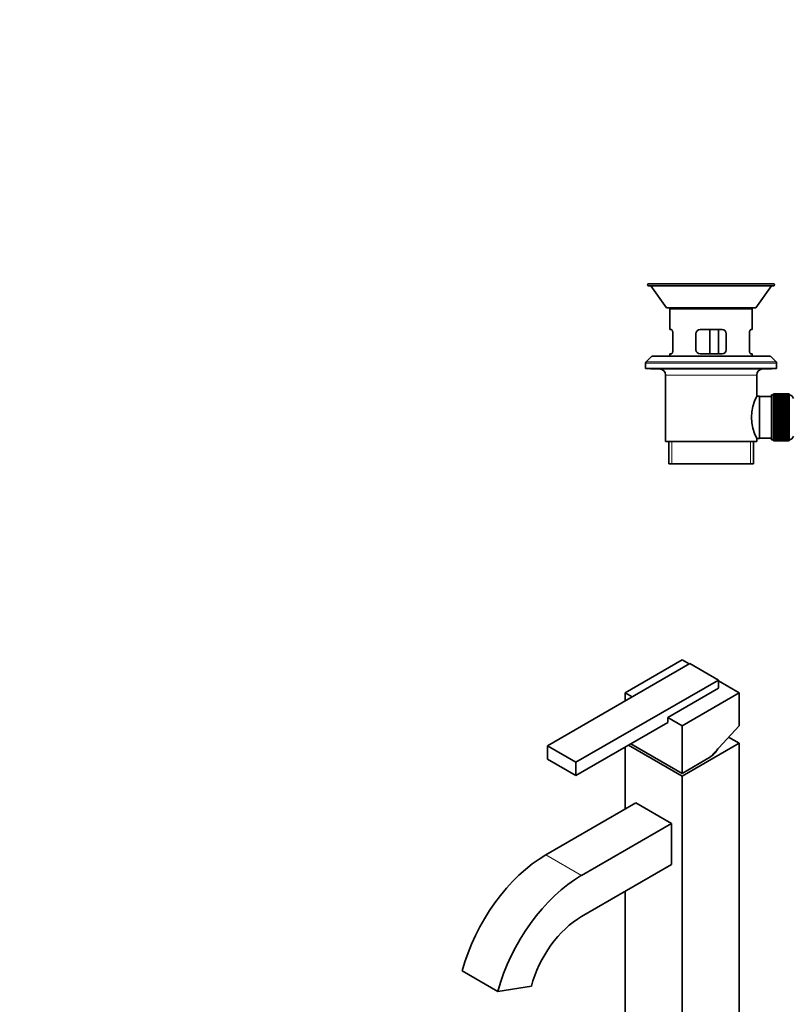
# Model space of a CAD drawing. Units: millimetres. Extents: x 0 to 1484, y 0 to 1474.
# Drawn here: x 0 to 383, y 437 to 926 of the extents above; entities that cross this region are included whole.
import ezdxf
from ezdxf import colors
from ezdxf.entities.mleader import LeaderData, LeaderLine
from ezdxf.math import Vec2, Vec3

# ---------------------------------------------------------------- set-up
doc = ezdxf.new("R2010")
doc.units = ezdxf.units.MM
for name, color, linetype in [('DV4_Défaut', 7, 'Continuous'), ('DV6_Défaut', 7, 'Continuous'), ('Défaut', 7, 'Continuous')]:
    doc.layers.add(name, color=color, linetype=linetype)

# ---------------------------------------------------------------- blocks, each defined once
blk = doc.blocks.new('_DOT')
at = {"color": 0}
blk.add_line((0, 0), (-1, 0), dxfattribs=at)
at = {"color": 0, "const_width": 0.333}
blk.add_lwpolyline([(-0.1665, 0, 1), (0.1665, 0, 1)], format="xyb", close=True, dxfattribs=at)
blk = doc.blocks.new('SE3')
at = {"layer": 'DV4_Défaut', "color": 7, "linetype": 'Continuous', "lineweight": 35}
for p, q in [((374.13, 794.99), (312.13, 794.99)), ((374.13, 793.99), (312.13, 793.99)), ((373.1, 793.93), (313.17, 793.93)), ((313.17, 793.93), (320.92, 782.99)), ((365.35, 782.99), (373.1, 793.93)), ((365.35, 782.99), (320.92, 782.99)), ((322.23, 782.99), (322.73, 782.49)), ((363.53, 782.49), (322.73, 782.49)), ((322.73, 782.49), (322.73, 772.19)), ((363.53, 782.49), (364.03, 782.99)), ((363.53, 772.19), (363.53, 782.49)), ((323.49, 772.19), (322.73, 772.19)), ((337.63, 772.19), (348.63, 772.19)), ((342.58, 772.19), (342.58, 760.19)), ((346.84, 772.19), (346.84, 760.19)), ((362.78, 772.19), (363.53, 772.19)), ((324.16, 770.19), (324.16, 762.19)), ((335.63, 762.19), (335.63, 770.19)), ((350.63, 770.19), (350.63, 762.19)), ((362.11, 762.19), (362.11, 770.19)), ((313.49, 758.84), (310.93, 756.28)), ((372.43, 758.99), (313.84, 758.99)), ((322.73, 760.19), (323.49, 760.19)), ((322.73, 760.19), (322.73, 758.99)), ((348.63, 760.19), (337.63, 760.19)), ((362.78, 760.19), (363.53, 760.19)), ((363.53, 758.99), (363.53, 760.19)), ((375.34, 756.28), (372.78, 758.84)), ((310.63, 755.57), (310.63, 752.99)), ((375.63, 752.99), (310.63, 752.99)), ((313.13, 752.99), (313.13, 752.69)), ((373.13, 752.69), (313.13, 752.69)), ((373.13, 752.69), (373.13, 752.99)), ((375.63, 752.99), (375.63, 755.57)), ((320.52, 749.69), (320.52, 716.69)), ((365.75, 739.18), (365.75, 749.69)), ((367.13, 739.19), (365.75, 739.19)), ((367.13, 739.19), (367.13, 718.19)), ((373.03, 739.09), (367.13, 739.09)), ((373.03, 739.84), (373.03, 717.54)), ((374.03, 739.84), (373.03, 739.84)), ((381.83, 740.39), (374.03, 740.39)), ((374.03, 740.39), (381.83, 740.39)), ((374.03, 740.39), (374.03, 740.38)), ((374.03, 740.39), (374.03, 740.39)), ((381.83, 740.38), (374.03, 740.38)), ((374.03, 740.36), (374.03, 740.38)), ((374.03, 740.36), (381.83, 740.36)), ((374.03, 740.36), (374.03, 740.34)), ((381.83, 740.34), (374.03, 740.34)), ((374.03, 740.3), (374.03, 740.34)), ((374.03, 740.3), (381.83, 740.3)), ((374.03, 740.3), (374.03, 740.27)), ((381.83, 740.27), (374.03, 740.27)), ((374.03, 740.21), (374.03, 740.27)), ((374.03, 740.21), (381.83, 740.21)), ((374.03, 740.21), (374.03, 740.17)), ((381.83, 740.17), (374.03, 740.17)), ((374.03, 740.09), (374.03, 740.17)), ((374.03, 740.09), (381.83, 740.09)), ((374.03, 740.09), (374.03, 740.04)), ((381.83, 740.04), (374.03, 740.04)), ((374.03, 739.93), (374.03, 740.04)), ((374.03, 739.93), (381.83, 739.93)), ((374.03, 739.93), (374.03, 739.88)), ((381.83, 739.88), (374.03, 739.88)), ((374.03, 739.75), (374.03, 739.88)), ((374.03, 739.75), (381.83, 739.75)), ((374.03, 739.75), (374.03, 739.68)), ((381.83, 739.68), (374.03, 739.68)), ((374.03, 739.53), (374.03, 739.68)), ((374.03, 739.53), (381.83, 739.53)), ((374.03, 739.53), (374.03, 739.46)), ((381.83, 739.46), (374.03, 739.46)), ((374.03, 739.29), (374.03, 739.46)), ((374.03, 739.29), (381.83, 739.29)), ((374.03, 739.29), (374.03, 739.21)), ((381.83, 739.21), (374.03, 739.21)), ((374.03, 739.02), (374.03, 739.21)), ((374.03, 739.02), (381.83, 739.02)), ((374.03, 739.02), (374.03, 738.92)), ((381.83, 738.92), (374.03, 738.92)), ((374.03, 738.71), (374.03, 738.92)), ((374.03, 738.71), (381.83, 738.71)), ((374.03, 738.71), (374.03, 738.61)), ((381.83, 738.61), (374.03, 738.61)), ((374.03, 738.38), (374.03, 738.61)), ((374.03, 738.38), (381.83, 738.38)), ((374.03, 738.38), (374.03, 738.27)), ((381.83, 738.27), (374.03, 738.27)), ((374.03, 738.03), (374.03, 738.27)), ((374.03, 738.03), (381.83, 738.03)), ((374.03, 738.03), (374.03, 737.91)), ((381.83, 737.91), (374.03, 737.91)), ((374.03, 737.65), (374.03, 737.91)), ((381.83, 740.39), (381.83, 740.39)), ((381.83, 740.39), (381.83, 740.38)), ((381.83, 740.36), (381.83, 740.38)), ((381.83, 740.36), (381.83, 740.34)), ((381.83, 740.3), (381.83, 740.34)), ((381.83, 740.3), (381.83, 740.27)), ((381.83, 740.21), (381.83, 740.27)), ((381.83, 740.21), (381.83, 740.17)), ((381.83, 740.09), (381.83, 740.17)), ((381.83, 740.09), (381.83, 740.04)), ((381.83, 739.93), (381.83, 740.04)), ((381.83, 739.93), (381.83, 739.88)), ((381.83, 739.75), (381.83, 739.88)), ((381.83, 739.75), (381.83, 739.68)), ((381.83, 739.53), (381.83, 739.68)), ((381.83, 739.53), (381.83, 739.46)), ((381.83, 739.29), (381.83, 739.46)), ((381.83, 739.29), (381.83, 739.21)), ((381.83, 739.02), (381.83, 739.21)), ((381.83, 739.02), (381.83, 738.92)), ((381.83, 738.71), (381.83, 738.92)), ((381.83, 738.71), (381.83, 738.61)), ((381.83, 738.38), (381.83, 738.61)), ((381.83, 738.38), (381.83, 738.27)), ((381.83, 738.03), (381.83, 738.27)), ((381.83, 738.03), (381.83, 737.91)), ((381.83, 737.65), (381.83, 737.91)), ((374.03, 737.65), (381.83, 737.65)), ((374.03, 737.65), (374.03, 737.52)), ((381.83, 737.52), (374.03, 737.52)), ((374.03, 737.24), (374.03, 737.52)), ((374.03, 737.24), (381.83, 737.24)), ((374.03, 737.24), (374.03, 737.11)), ((381.83, 737.11), (374.03, 737.11)), ((374.03, 736.81), (374.03, 737.11)), ((374.03, 736.81), (381.83, 736.81)), ((374.03, 736.81), (374.03, 736.67)), ((381.83, 736.67), (374.03, 736.67)), ((374.03, 736.36), (374.03, 736.67)), ((374.03, 736.36), (381.83, 736.36)), ((374.03, 736.36), (374.03, 736.21)), ((381.83, 736.21), (374.03, 736.21)), ((374.03, 735.89), (374.03, 736.21)), ((374.03, 735.89), (381.83, 735.89)), ((374.03, 735.89), (374.03, 735.73)), ((381.83, 735.73), (374.03, 735.73)), ((374.03, 735.39), (374.03, 735.73)), ((374.03, 735.39), (381.83, 735.39)), ((374.03, 735.39), (374.03, 735.23)), ((381.83, 735.23), (374.03, 735.23)), ((374.03, 734.88), (374.03, 735.23)), ((374.03, 734.88), (381.83, 734.88)), ((374.03, 734.88), (374.03, 734.72)), ((381.83, 734.72), (374.03, 734.72)), ((374.03, 734.36), (374.03, 734.72)), ((374.03, 734.36), (381.83, 734.36)), ((374.03, 734.35), (374.03, 734.36)), ((374.03, 734.35), (381.83, 734.35)), ((374.03, 734.35), (374.03, 734.18)), ((381.83, 734.18), (374.03, 734.18)), ((374.03, 733.83), (374.03, 734.18)), ((374.03, 733.83), (381.83, 733.83)), ((374.03, 733.81), (374.03, 733.83)), ((374.03, 733.81), (381.83, 733.81)), ((374.03, 733.81), (374.03, 733.64)), ((381.83, 733.64), (374.03, 733.64)), ((374.03, 733.3), (374.03, 733.64)), ((374.03, 733.3), (381.83, 733.3)), ((374.03, 733.25), (374.03, 733.3)), ((374.03, 733.25), (381.83, 733.25)), ((374.03, 733.25), (374.03, 733.07)), ((381.83, 733.07), (374.03, 733.07)), ((374.03, 732.75), (374.03, 733.07)), ((381.83, 737.65), (381.83, 737.52)), ((381.83, 737.24), (381.83, 737.52)), ((381.83, 737.24), (381.83, 737.11)), ((381.83, 736.81), (381.83, 737.11)), ((381.83, 736.81), (381.83, 736.67)), ((381.83, 736.36), (381.83, 736.67)), ((381.83, 736.36), (381.83, 736.21)), ((381.83, 735.89), (381.83, 736.21)), ((381.83, 735.89), (381.83, 735.73)), ((381.83, 735.39), (381.83, 735.73)), ((381.83, 735.39), (381.83, 735.23)), ((381.83, 734.88), (381.83, 735.23)), ((381.83, 734.88), (381.83, 734.72)), ((381.83, 734.36), (381.83, 734.72)), ((381.83, 734.35), (381.83, 734.36)), ((381.83, 734.35), (381.83, 734.18)), ((381.83, 733.83), (381.83, 734.18)), ((381.83, 733.81), (381.83, 733.83)), ((381.83, 733.81), (381.83, 733.64)), ((381.83, 733.3), (381.83, 733.64)), ((381.83, 733.25), (381.83, 733.3)), ((381.83, 733.25), (381.83, 733.07)), ((381.83, 732.75), (381.83, 733.07)), ((374.03, 732.75), (381.83, 732.75)), ((374.03, 732.68), (374.03, 732.75)), ((374.03, 732.68), (381.83, 732.68)), ((374.03, 732.68), (374.03, 732.5)), ((381.83, 732.5), (374.03, 732.5)), ((374.03, 732.19), (374.03, 732.5)), ((374.03, 732.19), (381.83, 732.19)), ((374.03, 732.1), (374.03, 732.19)), ((374.03, 732.1), (381.83, 732.1)), ((374.03, 732.1), (374.03, 731.92)), ((381.83, 731.92), (374.03, 731.92)), ((374.03, 731.62), (374.03, 731.92)), ((374.03, 731.62), (381.83, 731.62)), ((374.03, 731.51), (374.03, 731.62)), ((374.03, 731.51), (381.83, 731.51)), ((374.03, 731.51), (374.03, 731.32)), ((381.83, 731.32), (374.03, 731.32)), ((374.03, 731.05), (374.03, 731.32)), ((374.03, 731.05), (381.83, 731.05)), ((374.03, 730.91), (374.03, 731.05)), ((374.03, 730.91), (381.83, 730.91)), ((374.03, 730.91), (374.03, 730.72)), ((381.83, 730.72), (374.03, 730.72)), ((374.03, 730.46), (374.03, 730.72)), ((374.03, 730.46), (381.83, 730.46)), ((374.03, 730.31), (374.03, 730.46)), ((374.03, 730.31), (381.83, 730.31)), ((374.03, 730.31), (374.03, 730.12)), ((381.83, 730.12), (374.03, 730.12)), ((374.03, 729.87), (374.03, 730.12)), ((374.03, 729.87), (381.83, 729.87)), ((374.03, 729.7), (374.03, 729.87)), ((374.03, 729.7), (381.83, 729.7)), ((374.03, 729.7), (374.03, 729.51)), ((381.83, 729.51), (374.03, 729.51)), ((374.03, 729.28), (374.03, 729.51)), ((374.03, 729.28), (381.83, 729.28)), ((374.03, 729.09), (374.03, 729.28)), ((374.03, 729.09), (381.83, 729.09)), ((374.03, 729.09), (374.03, 728.89)), ((381.83, 728.89), (374.03, 728.89)), ((374.03, 728.69), (374.03, 728.89)), ((374.03, 728.69), (381.83, 728.69)), ((374.03, 728.48), (374.03, 728.69)), ((374.03, 728.48), (381.83, 728.48)), ((374.03, 728.48), (374.03, 728.28)), ((381.83, 728.28), (374.03, 728.28)), ((374.03, 728.09), (374.03, 728.28)), ((374.03, 728.09), (381.83, 728.09)), ((374.03, 727.87), (374.03, 728.09)), ((381.83, 732.68), (381.83, 732.75)), ((381.83, 732.68), (381.83, 732.5)), ((381.83, 732.19), (381.83, 732.5)), ((381.83, 732.1), (381.83, 732.19)), ((381.83, 732.1), (381.83, 731.92)), ((381.83, 731.62), (381.83, 731.92)), ((381.83, 731.51), (381.83, 731.62)), ((381.83, 731.51), (381.83, 731.32)), ((381.83, 731.05), (381.83, 731.32)), ((381.83, 730.91), (381.83, 731.05)), ((381.83, 730.91), (381.83, 730.72)), ((381.83, 730.46), (381.83, 730.72)), ((381.83, 730.31), (381.83, 730.46)), ((381.83, 730.31), (381.83, 730.12)), ((381.83, 729.87), (381.83, 730.12)), ((381.83, 729.7), (381.83, 729.87)), ((381.83, 729.7), (381.83, 729.51)), ((381.83, 729.28), (381.83, 729.51)), ((381.83, 729.09), (381.83, 729.28)), ((381.83, 729.09), (381.83, 728.89)), ((381.83, 728.69), (381.83, 728.89)), ((381.83, 728.48), (381.83, 728.69)), ((381.83, 728.48), (381.83, 728.28)), ((381.83, 728.09), (381.83, 728.28)), ((381.83, 727.87), (381.83, 728.09)), ((374.03, 727.87), (381.83, 727.87)), ((374.03, 727.87), (374.03, 727.67)), ((381.83, 727.67), (374.03, 727.67)), ((374.03, 727.5), (374.03, 727.67)), ((374.03, 727.5), (381.83, 727.5)), ((374.03, 727.26), (374.03, 727.5)), ((374.03, 727.26), (381.83, 727.26)), ((374.03, 727.26), (374.03, 727.06)), ((381.83, 727.06), (374.03, 727.06)), ((374.03, 726.91), (374.03, 727.06)), ((374.03, 726.91), (381.83, 726.91)), ((374.03, 726.65), (374.03, 726.91)), ((374.03, 726.65), (381.83, 726.65)), ((374.03, 726.65), (374.03, 726.46)), ((381.83, 726.46), (374.03, 726.46)), ((374.03, 726.33), (374.03, 726.46)), ((374.03, 726.33), (381.83, 726.33)), ((374.03, 726.05), (374.03, 726.33)), ((374.03, 726.05), (381.83, 726.05)), ((374.03, 726.05), (374.03, 725.86)), ((381.83, 725.86), (374.03, 725.86)), ((374.03, 725.75), (374.03, 725.86)), ((374.03, 725.75), (381.83, 725.75)), ((374.03, 725.46), (374.03, 725.75)), ((374.03, 725.46), (381.83, 725.46)), ((374.03, 725.46), (374.03, 725.27)), ((381.83, 725.27), (374.03, 725.27)), ((374.03, 725.18), (374.03, 725.27)), ((374.03, 725.18), (381.83, 725.18)), ((374.03, 724.87), (374.03, 725.18)), ((374.03, 724.87), (381.83, 724.87)), ((374.03, 724.87), (374.03, 724.69)), ((381.83, 724.69), (374.03, 724.69)), ((374.03, 724.63), (374.03, 724.69)), ((374.03, 724.63), (381.83, 724.63)), ((374.03, 724.3), (374.03, 724.63)), ((374.03, 724.3), (381.83, 724.3)), ((374.03, 724.3), (374.03, 724.12)), ((381.83, 724.12), (374.03, 724.12)), ((374.03, 724.08), (374.03, 724.12)), ((374.03, 724.08), (381.83, 724.08)), ((374.03, 723.74), (374.03, 724.08)), ((374.03, 723.74), (381.83, 723.74)), ((374.03, 723.74), (374.03, 723.56)), ((381.83, 723.56), (374.03, 723.56)), ((374.03, 723.54), (374.03, 723.56)), ((374.03, 723.54), (381.83, 723.54)), ((374.03, 723.19), (374.03, 723.54)), ((374.03, 723.19), (381.83, 723.19)), ((374.03, 723.19), (374.03, 723.02)), ((381.83, 727.87), (381.83, 727.67)), ((381.83, 727.5), (381.83, 727.67)), ((381.83, 727.26), (381.83, 727.5)), ((381.83, 727.26), (381.83, 727.06)), ((381.83, 726.91), (381.83, 727.06)), ((381.83, 726.65), (381.83, 726.91)), ((381.83, 726.65), (381.83, 726.46)), ((381.83, 726.33), (381.83, 726.46)), ((381.83, 726.05), (381.83, 726.33)), ((381.83, 726.05), (381.83, 725.86)), ((381.83, 725.75), (381.83, 725.86)), ((381.83, 725.46), (381.83, 725.75)), ((381.83, 725.46), (381.83, 725.27)), ((381.83, 725.18), (381.83, 725.27)), ((381.83, 724.87), (381.83, 725.18)), ((381.83, 724.87), (381.83, 724.69)), ((381.83, 724.63), (381.83, 724.69)), ((381.83, 724.3), (381.83, 724.63)), ((381.83, 724.3), (381.83, 724.12)), ((381.83, 724.08), (381.83, 724.12)), ((381.83, 723.74), (381.83, 724.08)), ((381.83, 723.74), (381.83, 723.56)), ((381.83, 723.54), (381.83, 723.56)), ((381.83, 723.19), (381.83, 723.54)), ((381.83, 723.19), (381.83, 723.02)), ((365.73, 718.19), (367.13, 718.19)), ((365.75, 716.69), (365.75, 718.22)), ((367.13, 718.29), (373.03, 718.29)), ((381.83, 723.02), (374.03, 723.02)), ((374.03, 722.66), (374.03, 723.02)), ((374.03, 722.66), (381.83, 722.66)), ((374.03, 722.66), (374.03, 722.49)), ((381.83, 722.49), (374.03, 722.49)), ((374.03, 722.14), (374.03, 722.49)), ((374.03, 722.14), (381.83, 722.14)), ((374.03, 722.14), (374.03, 721.98)), ((381.83, 721.98), (374.03, 721.98)), ((374.03, 721.64), (374.03, 721.98)), ((374.03, 721.64), (381.83, 721.64)), ((374.03, 721.64), (374.03, 721.49)), ((381.83, 721.49), (374.03, 721.49)), ((374.03, 721.16), (374.03, 721.49)), ((374.03, 721.16), (381.83, 721.16)), ((374.03, 721.16), (374.03, 721.01)), ((381.83, 721.01), (374.03, 721.01)), ((374.03, 720.7), (374.03, 721.01)), ((374.03, 720.7), (381.83, 720.7)), ((374.03, 720.7), (374.03, 720.56)), ((381.83, 720.56), (374.03, 720.56)), ((374.03, 720.27), (374.03, 720.56)), ((374.03, 720.27), (381.83, 720.27)), ((374.03, 720.27), (374.03, 720.13)), ((381.83, 720.13), (374.03, 720.13)), ((374.03, 719.85), (374.03, 720.13)), ((374.03, 719.85), (381.83, 719.85)), ((374.03, 719.85), (374.03, 719.73)), ((381.83, 719.73), (374.03, 719.73)), ((374.03, 719.46), (374.03, 719.73)), ((374.03, 719.46), (381.83, 719.46)), ((374.03, 719.46), (374.03, 719.35)), ((381.83, 719.35), (374.03, 719.35)), ((374.03, 719.1), (374.03, 719.35)), ((374.03, 719.1), (381.83, 719.1)), ((374.03, 719.1), (374.03, 718.99)), ((381.83, 718.99), (374.03, 718.99)), ((374.03, 718.76), (374.03, 718.99)), ((374.03, 718.76), (381.83, 718.76)), ((374.03, 718.76), (374.03, 718.66)), ((381.83, 718.66), (374.03, 718.66)), ((374.03, 718.45), (374.03, 718.66)), ((374.03, 718.45), (381.83, 718.45)), ((374.03, 718.45), (374.03, 718.36)), ((381.83, 718.36), (374.03, 718.36)), ((374.03, 718.17), (374.03, 718.36)), ((374.03, 718.17), (381.83, 718.17)), ((374.03, 718.17), (374.03, 718.09)), ((381.83, 722.66), (381.83, 723.02)), ((381.83, 722.66), (381.83, 722.49)), ((381.83, 722.14), (381.83, 722.49)), ((381.83, 722.14), (381.83, 721.98)), ((381.83, 721.64), (381.83, 721.98)), ((381.83, 721.64), (381.83, 721.49)), ((381.83, 721.16), (381.83, 721.49)), ((381.83, 721.16), (381.83, 721.01)), ((381.83, 720.7), (381.83, 721.01)), ((381.83, 720.7), (381.83, 720.56)), ((381.83, 720.27), (381.83, 720.56)), ((381.83, 720.27), (381.83, 720.13)), ((381.83, 719.85), (381.83, 720.13)), ((381.83, 719.85), (381.83, 719.73)), ((381.83, 719.46), (381.83, 719.73)), ((381.83, 719.46), (381.83, 719.35)), ((381.83, 719.1), (381.83, 719.35)), ((381.83, 719.1), (381.83, 718.99)), ((381.83, 718.76), (381.83, 718.99)), ((381.83, 718.76), (381.83, 718.66)), ((381.83, 718.45), (381.83, 718.66)), ((381.83, 718.45), (381.83, 718.36)), ((381.83, 718.17), (381.83, 718.36)), ((381.83, 718.17), (381.83, 718.09)), ((365.75, 716.69), (320.52, 716.69)), ((322.13, 716.69), (322.13, 705.69)), ((364.13, 705.69), (364.13, 716.69)), ((373.03, 717.54), (374.03, 717.54)), ((381.83, 718.09), (374.03, 718.09)), ((374.03, 717.92), (374.03, 718.09)), ((374.03, 717.92), (381.83, 717.92)), ((374.03, 717.92), (374.03, 717.84)), ((381.83, 717.84), (374.03, 717.84)), ((374.03, 717.69), (374.03, 717.84)), ((374.03, 717.69), (381.83, 717.69)), ((374.03, 717.69), (374.03, 717.63)), ((381.83, 717.63), (374.03, 717.63)), ((374.03, 717.5), (374.03, 717.63)), ((374.03, 717.5), (381.83, 717.5)), ((374.03, 717.5), (374.03, 717.44)), ((381.83, 717.44), (374.03, 717.44)), ((374.03, 717.33), (374.03, 717.44)), ((374.03, 717.33), (381.83, 717.33)), ((374.03, 717.33), (374.03, 717.29)), ((381.83, 717.29), (374.03, 717.29)), ((374.03, 717.2), (374.03, 717.29)), ((374.03, 717.2), (381.83, 717.2)), ((374.03, 717.2), (374.03, 717.17)), ((381.83, 717.17), (374.03, 717.17)), ((374.03, 717.1), (374.03, 717.17)), ((374.03, 717.1), (381.83, 717.1)), ((374.03, 717.1), (374.03, 717.08)), ((381.83, 717.08), (374.03, 717.08)), ((374.03, 717.03), (374.03, 717.08)), ((374.03, 717.03), (381.83, 717.03)), ((374.03, 717.03), (374.03, 717.02)), ((381.83, 717.02), (374.03, 717.02)), ((374.03, 717), (374.03, 717.02)), ((374.03, 717), (381.83, 717)), ((374.03, 717), (374.03, 716.99)), ((381.83, 716.99), (374.03, 716.99)), ((381.83, 717.92), (381.83, 718.09)), ((381.83, 717.92), (381.83, 717.84)), ((381.83, 717.69), (381.83, 717.84)), ((381.83, 717.69), (381.83, 717.63)), ((381.83, 717.5), (381.83, 717.63)), ((381.83, 717.5), (381.83, 717.44)), ((381.83, 717.33), (381.83, 717.44)), ((381.83, 717.33), (381.83, 717.29)), ((381.83, 717.2), (381.83, 717.29)), ((381.83, 717.2), (381.83, 717.17)), ((381.83, 717.1), (381.83, 717.17)), ((381.83, 717.1), (381.83, 717.08)), ((381.83, 717.03), (381.83, 717.08)), ((381.83, 717.03), (381.83, 717.02)), ((381.83, 717), (381.83, 717.02)), ((381.83, 717), (381.83, 716.99)), ((364.13, 705.69), (322.13, 705.69))]:
    blk.add_line(p, q, dxfattribs=at)
at = {"layer": 'DV4_Défaut', "color": 7, "linetype": 'Continuous', "lineweight": 18}
for p, q in [((335.78, 770.91), (335.78, 761.51)), ((372.78, 758.84), (313.49, 758.84)), ((375.63, 755.57), (310.63, 755.57)), ((375.34, 756.28), (310.93, 756.28)), ((365.75, 749.69), (320.52, 749.69)), ((323.66, 705.69), (323.66, 716.69)), ((362.61, 705.69), (362.61, 716.69))]:
    blk.add_line(p, q, dxfattribs=at)
at = {"layer": 'DV4_Défaut', "color": 7, "linetype": 'Continuous', "lineweight": 35}
for centre, radius, start, end in [((312.13, 794.49), 0.5, 90, 270), ((312.13, 783.85), 10.14, 84.1245, 90), ((374.13, 783.85), 10.14, 90, 95.8755), ((374.13, 794.49), 0.5, 270, 90), ((337.63, 770.19), 2, 90, 180), ((348.63, 770.19), 2, 0, 90), ((337.63, 762.19), 2, 180, 270), ((348.63, 762.19), 2, 270, 0), ((313.84, 758.49), 0.5, 90, 135), ((372.43, 758.49), 0.5, 45, 90), ((311.63, 755.57), 1, 135, 180), ((317.52, 749.69), 3, 0, 90), ((368.75, 749.69), 3, 90, 180), ((374.63, 755.57), 1, 0, 45), ((385.67, 728.69), 22.52, 152.2123, 207.7877), ((381.83, 737.59), 2.25, 11.7225, 89.9594), ((381.83, 719.79), 2.25, 270.0406, 348.2775)]:
    blk.add_arc(centre, radius, start, end, dxfattribs=at)
for points, knots in [([(323.49, 772.19), (323.53, 772.19), (323.56, 772.18), (323.64, 772.13), (323.68, 772.09), (323.75, 771.99), (323.79, 771.93), (323.87, 771.79), (323.9, 771.71), (323.97, 771.53), (324, 771.43), (324.06, 771.21), (324.08, 771.09), (324.14, 770.73), (324.16, 770.46), (324.16, 770.19)], [0, 0, 0, 0, 0.125, 0.125, 0.25, 0.25, 0.375, 0.375, 0.5, 0.5, 0.625, 0.625, 0.75, 0.75, 1, 1, 1, 1]), ([(362.11, 770.19), (362.11, 770.32), (362.11, 770.46), (362.13, 770.72), (362.15, 770.85), (362.21, 771.21), (362.27, 771.44), (362.4, 771.8), (362.47, 771.94), (362.59, 772.09), (362.63, 772.13), (362.7, 772.18), (362.74, 772.19), (362.78, 772.19)], [0, 0, 0, 0, 0.125, 0.125, 0.25, 0.25, 0.5, 0.5, 0.75, 0.75, 0.875, 0.875, 1, 1, 1, 1]), ([(324.16, 762.19), (324.16, 762.05), (324.16, 761.92), (324.14, 761.66), (324.12, 761.53), (324.06, 761.16), (324, 760.94), (323.87, 760.58), (323.79, 760.43), (323.68, 760.29), (323.64, 760.25), (323.56, 760.2), (323.53, 760.19), (323.49, 760.19)], [0, 0, 0, 0, 0.125, 0.125, 0.25, 0.25, 0.5, 0.5, 0.75, 0.75, 0.875, 0.875, 1, 1, 1, 1]), ([(362.78, 760.19), (362.74, 760.19), (362.7, 760.2), (362.63, 760.25), (362.59, 760.29), (362.51, 760.38), (362.48, 760.44), (362.4, 760.59), (362.37, 760.67), (362.3, 760.85), (362.27, 760.95), (362.21, 761.17), (362.19, 761.28), (362.13, 761.65), (362.11, 761.92), (362.11, 762.19)], [0, 0, 0, 0, 0.125, 0.125, 0.25, 0.25, 0.375, 0.375, 0.5, 0.5, 0.625, 0.625, 0.75, 0.75, 1, 1, 1, 1])]:
    blk.add_open_spline(points, degree=3, knots=knots, dxfattribs=at)
blk = doc.blocks.new('SE5')
at = {"layer": 'DV6_Défaut', "color": 7, "linetype": 'Continuous', "lineweight": 35}
for p, q in [((261.89, 565.69), (332.6, 606.52)), ((328.71, 608.36), (300.43, 592.03)), ((332.25, 606.32), (328.71, 608.36)), ((332.6, 606.52), (346.74, 598.35)), ((276.03, 557.53), (346.74, 598.35)), ((346.74, 598.35), (346.74, 594.27)), ((357, 592.03), (346.74, 597.95)), ((300.43, 592.03), (303.96, 589.99)), ((300.43, 592.03), (300.43, 587.94)), ((346.74, 594.27), (321.64, 579.78)), ((328.71, 575.7), (357, 592.03)), ((357, 592.03), (357, 575.7)), ((321.64, 577.33), (276.03, 551)), ((321.64, 579.78), (328.71, 575.7)), ((321.64, 579.78), (321.64, 577.33)), ((328.71, 575.7), (328.71, 552.02)), ((342.86, 560.18), (357, 575.7)), ((303.26, 566.72), (328.71, 552.02)), ((328.71, 550.63), (357, 566.96)), ((357, 566.96), (351.78, 569.97)), ((357, 566.96), (357, 428.16)), ((261.89, 559.16), (261.89, 565.69)), ((261.89, 565.69), (276.03, 557.53)), ((300.43, 565.08), (300.43, 534.3)), ((302.06, 566.02), (328.71, 550.63)), ((261.89, 559.16), (276.03, 551)), ((276.03, 551), (276.03, 557.53)), ((328.71, 552.02), (342.86, 560.18)), ((328.71, 550.63), (328.71, 411.83)), ((261.18, 511.64), (305.73, 537.36)), ((305.73, 537.36), (323.41, 527.16)), ((278.86, 501.44), (323.41, 527.16)), ((323.41, 527.16), (323.41, 506.74)), ((278.86, 481.02), (323.41, 506.74)), ((300.43, 493.48), (300.43, 428.16)), ((219.66, 454.09), (237.33, 443.88)), ((237.33, 443.88), (253.94, 446.49))]:
    blk.add_line(p, q, dxfattribs=at)
at = {"layer": 'DV6_Défaut', "color": 7, "linetype": 'Continuous', "lineweight": 18}
blk.add_line((261.18, 511.64), (278.86, 501.44), dxfattribs=at)
at = {"layer": 'DV6_Défaut', "color": 7, "linetype": 'Continuous', "lineweight": 35}
for centre, major_axis, start_param, end_param in [((328.71, 567.12), (-18.5, 0), 2.452289, 2.86194), ((261.18, 460.61), (-31.25, -54.13), 3.926991, 5.148721), ((278.86, 450.41), (-31.25, -54.13), 3.926991, 5.148721), ((278.86, 450.41), (-18.75, -32.48), 3.926991, 5.148721)]:
    blk.add_ellipse(centre, major_axis=major_axis, ratio=0.57735, start_param=start_param, end_param=end_param, dxfattribs=at)

msp = doc.modelspace()

# ---------------------------------------------------------------- block references
at = {"layer": 'Défaut'}
for name in ['SE3', 'SE5']:
    msp.add_blockref(name, (0, 0), dxfattribs=at)

# ---------------------------------------------------------------- leaders
at = {"layer": 'Défaut', "color": 7, "linetype": 'Continuous', "lineweight": 18}
ml = msp.add_multileader_mtext('Standard', dxfattribs=at)
ml.set_content('{\\pxsm0.9;\\fSolid Edge ISO|b1||i0||c0|p34;\\W1.;04/05/2017\\P}', color=256)
ml.set_leader_properties()
ml.set_arrow_properties(name='DOT')
ml.build(insert=Vec2(0, 0))
ml.multileader.update_dxf_attribs({"leader_type": 0, "dogleg_length": 0, "arrow_head_size": 12})
ctx = ml.context
ctx.base_point, ctx.char_height, ctx.arrow_head_size, ctx.landing_gap_size = Vec3(1396.46, 1466.81), 12, 12, 4.2
notes = []
notes.append((ctx, [(0, (0, 0, 0), (0, 0), (1, 0), 1, [])]))
ctx.mtext.insert = Vec3(1398.46, 1472.93)
ml = msp.add_multileader_mtext('Standard', dxfattribs=at)
ml.set_content('{\\pxsm0.9;\\fArial|b1||i0||c0|p34;\\W1.;6500D\\P}', color=256)
ml.set_leader_properties()
ml.set_arrow_properties(name='DOT')
ml.build(insert=Vec2(0, 0))
ml.multileader.update_dxf_attribs({"leader_type": 0, "dogleg_length": 0, "arrow_head_size": 12})
ctx = ml.context
ctx.base_point, ctx.char_height, ctx.arrow_head_size, ctx.landing_gap_size = Vec3(18.08, 1467.41), 12, 12, 4.2
notes.append((ctx, [(0, (0, 0, 0), (0, 0), (1, 0), 1, [])]))
ctx.mtext.insert = Vec3(20.08, 1473.52)
for ctx, leaders in notes:
    for number, flags, end, landing, length, lines in leaders:
        leader = LeaderData()
        leader.index, (leader.has_last_leader_line, leader.has_dogleg_vector, leader.attachment_direction) = number, flags
        leader.last_leader_point, leader.dogleg_vector, leader.dogleg_length = Vec3(end), Vec3(landing), length
        for number, points, colour, breaks in lines:
            line = LeaderLine()
            line.index, line.vertices, line.color, line.breaks = number, Vec3.list(points), colors.encode_raw_color(colour), breaks
            leader.lines.append(line)
        ctx.leaders.append(leader)

doc.saveas('drawing.dxf')
